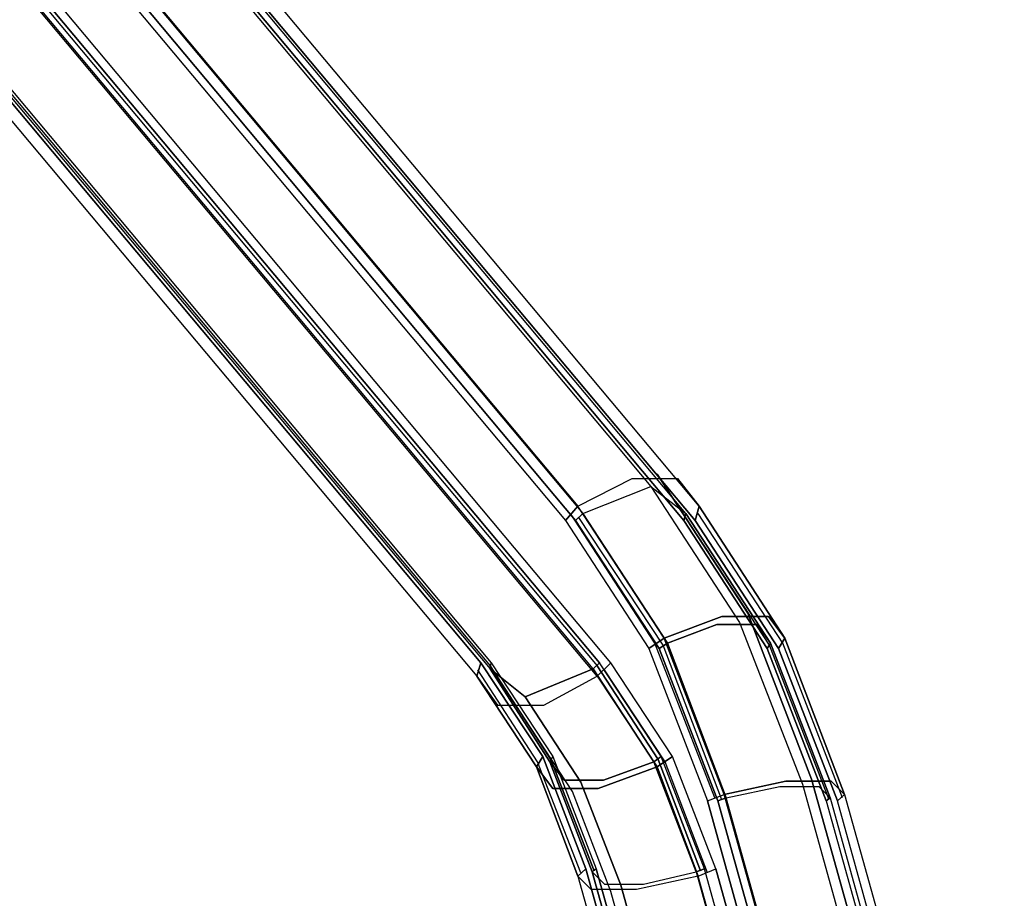
# Model space of a CAD drawing. Units: millimetres. Extents: x 442 to 1885, y 189 to 2001.
# Drawn here: x 909 to 1005, y 338 to 424 of the extents above; entities that cross this region are included whole.
import ezdxf

# ---------------------------------------------------------------- set-up
doc = ezdxf.new("R2010")
doc.units = ezdxf.units.MM
doc.layers.add('2', color=7, linetype='Continuous')

msp = doc.modelspace()

# ---------------------------------------------------------------- linework, layer by layer
at = {"layer": '2', "color": 7, "flags": 128}
for points in [[(787.922, 596.663), (970.657, 378.473), (979.344, 365.139), (985.506, 349.28), (1001.365, 292.207)], [(787.922, 596.663), (970.657, 378.473), (979.344, 365.139), (985.506, 349.28), (1001.365, 292.207)], [(780.447, 592.117), (962.273, 375.139), (970.455, 362.613), (976.213, 347.663), (991.567, 292.207), (993.486, 292.207), (977.829, 348.269), (971.97, 363.624), (963.485, 376.553), (968.839, 379.281), (973.283, 379.281), (975.405, 376.553), (792.872, 594.34)], [(962.273, 375.139), (963.485, 376.553), (781.053, 594.34)], [(781.053, 594.34), (963.485, 376.553), (968.839, 379.281), (973.283, 379.281), (975.405, 376.553), (792.872, 594.34)], [(782.165, 592.825), (963.99, 375.846), (972.273, 363.118), (978.031, 347.966), (977.223, 347.663)], [(782.165, 592.825), (963.99, 375.846), (970.657, 378.473), (974.091, 375.846), (792.367, 592.825), (792.367, 592.723), (792.367, 592.521), (792.468, 592.319), (792.468, 592.218), (792.468, 592.117), (792.468, 592.016), (792.468, 591.814), (792.468, 591.713), (792.468, 585.248), (791.458, 585.248)], [(963.283, 375.139), (963.99, 375.846), (970.657, 378.473), (974.091, 375.846), (792.367, 592.825)], [(977.829, 292.207), (964.293, 340.996), (960.05, 352.007), (953.99, 361.199), (780.447, 568.379), (780.447, 575.248), (779.74, 575.248), (779.74, 585.248), (780.447, 585.248), (780.447, 592.117), (962.273, 375.139)], [(978.435, 292.207), (964.899, 340.693), (960.758, 351.502), (954.899, 360.593), (955, 361.199), (961.061, 352.007), (965.303, 340.996), (978.94, 292.207), (992.678, 292.207), (977.223, 347.663), (971.465, 362.613), (963.283, 375.139), (781.862, 591.713)], [(781.862, 591.713), (963.283, 375.139)], [(792.468, 591.713), (973.889, 375.139), (982.071, 362.613), (987.829, 347.663), (1003.284, 292.207), (989.446, 292.207), (975.91, 340.996), (971.667, 352.007), (965.606, 361.199), (965, 360.593), (792.367, 566.662)], [(975, 375.139), (793.175, 592.117), (793.175, 585.248), (792.468, 585.248), (792.468, 575.248), (793.175, 575.248), (793.175, 568.379)], [(973.889, 375.139), (792.468, 591.713)], [(793.175, 592.117), (975, 375.139)], [(780.447, 568.379), (953.99, 361.199), (960.05, 352.007), (964.293, 340.996), (977.829, 292.207)], [(781.862, 567.975), (955, 361.199)], [(781.862, 567.975), (955, 361.199), (961.061, 352.007), (965.303, 340.996), (964.899, 340.693), (966.111, 339.481), (969.95, 339.481), (975.102, 340.693), (970.96, 351.502), (965, 360.593), (958.333, 357.866), (954.899, 360.593), (960.758, 351.502), (964.899, 340.693), (978.435, 292.207), (978.536, 292.207), (978.637, 292.207), (978.738, 292.207), (978.94, 292.207)], [(965.606, 361.199), (792.468, 567.975)], [(792.468, 567.975), (965.606, 361.199)], [(966.717, 361.199), (965.404, 359.886), (971.263, 350.997), (975.304, 340.289), (969.243, 338.976), (964.798, 338.976), (963.485, 340.289), (976.92, 292.207), (977.425, 292.207), (979.647, 292.207), (983.284, 292.207), (988.738, 292.207), (975.304, 340.289), (977.021, 340.996), (972.778, 352.007), (966.717, 361.199), (793.175, 568.379)], [(966.717, 361.199), (793.175, 568.379)], [(781.963, 567.369), (954.899, 360.896), (960.859, 351.704), (965.101, 340.794)], [(782.165, 566.662), (954.899, 360.593), (958.333, 357.866), (965, 360.593), (970.96, 351.502), (975.102, 340.693), (988.536, 292.207), (988.738, 292.207), (988.839, 292.207), (988.94, 292.207), (989.142, 292.207), (989.344, 292.207), (989.446, 292.207)], [(782.165, 566.662), (954.899, 360.593), (955, 361.199)], [(987.829, 347.663), (1003.284, 292.207), (989.446, 292.207), (975.91, 340.996), (971.667, 352.007), (965.606, 361.199), (965, 360.593), (792.367, 566.662)], [(792.468, 567.369), (965.404, 360.896), (971.364, 351.704), (975.506, 340.794)], [(781.053, 565.854), (953.586, 359.886), (959.444, 350.997), (963.485, 340.289), (964.293, 340.996)], [(781.053, 565.854), (953.586, 359.886), (953.99, 361.199)], [(953.99, 361.199), (953.586, 359.886), (955.606, 357.058), (960.151, 357.058), (965.404, 359.886), (792.872, 565.854)], [(1004.295, 292.207), (988.94, 347.663), (989.648, 348.269), (1005.305, 292.207), (1004.295, 292.207), (990.557, 292.207), (988.738, 292.207), (975.304, 340.289), (969.243, 338.976), (964.798, 338.976), (963.485, 340.289), (959.444, 350.997), (953.586, 359.886), (955.606, 357.058), (960.151, 357.058), (965.404, 359.886), (792.872, 565.854)], [(971.263, 379.685), (980.152, 366.048), (986.415, 349.785), (1002.476, 292.207)], [(1002.476, 292.207), (986.415, 349.785), (980.152, 366.048), (971.263, 379.685)], [(991.567, 292.207), (976.213, 347.663), (977.829, 348.269), (971.97, 363.624), (963.485, 376.553), (962.273, 375.139), (970.455, 362.613), (976.213, 347.663)], [(1004.295, 292.207), (988.94, 347.663), (989.648, 348.269), (983.789, 363.624), (975.405, 376.553), (975, 375.139), (983.183, 362.613), (988.94, 347.663)], [(988.94, 347.663), (983.183, 362.613), (975, 375.139), (975.405, 376.553), (983.789, 363.624), (989.648, 348.269), (988.334, 349.583), (983.89, 349.583), (977.829, 348.269), (993.486, 292.207), (998.84, 292.207), (1002.476, 292.207), (1004.8, 292.207), (1005.305, 292.207)], [(976.92, 347.966), (971.061, 363.118), (962.778, 375.846)], [(976.92, 347.966), (971.061, 363.118), (962.778, 375.846)], [(977.223, 347.663), (978.031, 347.966), (972.273, 363.118), (963.99, 375.846), (963.283, 375.139), (971.465, 362.613), (977.223, 347.663), (992.678, 292.207), (978.94, 292.207), (965.303, 340.996)], [(987.829, 347.663), (988.233, 347.966), (982.375, 363.118), (974.091, 375.846), (973.889, 375.139)], [(989.446, 347.966), (983.587, 363.118), (975.304, 375.846)], [(989.446, 347.966), (983.587, 363.118), (975.304, 375.846)], [(977.627, 347.764), (971.869, 362.916), (963.586, 375.442)], [(977.627, 347.764), (971.869, 362.916), (963.586, 375.442)], [(988.132, 347.764), (982.274, 362.916), (974.091, 375.442)], [(988.132, 347.764), (982.274, 362.916), (974.091, 375.442)], [(983.183, 362.613), (983.789, 363.624), (982.172, 365.745), (977.627, 365.745), (971.97, 363.624), (970.455, 362.613)], [(970.455, 362.613), (971.97, 363.624), (977.627, 365.745), (982.172, 365.745), (983.789, 363.624), (983.183, 362.613)], [(982.071, 362.613), (982.375, 363.118), (981.061, 364.937), (977.122, 364.937), (972.273, 363.118), (971.465, 362.613)], [(971.465, 362.613), (972.273, 363.118), (977.122, 364.937), (981.061, 364.937), (982.375, 363.118), (982.071, 362.613)], [(963.788, 340.592), (959.545, 351.502), (953.687, 360.492)], [(963.788, 340.592), (959.545, 351.502), (953.687, 360.492)], [(965.101, 340.794), (960.859, 351.704), (954.899, 360.896)], [(975.506, 340.794), (971.364, 351.704), (965.404, 360.896)], [(976.213, 340.592), (972.071, 351.502), (966.111, 360.492)], [(976.213, 340.592), (972.071, 351.502), (966.111, 360.492)], [(958.333, 357.866), (963.788, 349.482), (967.727, 339.38), (980.859, 292.207)], [(980.859, 292.207), (967.727, 339.38), (963.788, 349.482), (958.333, 357.866)], [(979.647, 292.207), (966.717, 338.774), (962.98, 348.572), (957.626, 356.755)], [(979.647, 292.207), (966.717, 338.774), (962.98, 348.572), (957.626, 356.755)], [(960.05, 352.007), (959.444, 350.997), (961.061, 348.875), (965.505, 348.875), (971.263, 350.997), (972.778, 352.007)], [(972.778, 352.007), (971.263, 350.997), (965.505, 348.875), (961.061, 348.875), (959.444, 350.997), (960.05, 352.007)], [(961.061, 352.007), (960.758, 351.502), (962.172, 349.684), (966.01, 349.684), (970.96, 351.502), (971.667, 352.007)], [(971.667, 352.007), (970.96, 351.502), (966.01, 349.684), (962.172, 349.684), (960.758, 351.502), (961.061, 352.007)], [(976.213, 347.663), (977.829, 348.269), (983.89, 349.583), (988.334, 349.583), (989.648, 348.269), (1005.305, 292.207), (1004.8, 292.207), (1002.476, 292.207), (998.84, 292.207), (993.486, 292.207)], [(992.678, 292.207), (992.88, 292.207), (992.981, 292.207), (993.183, 292.207), (993.284, 292.207), (993.486, 292.207), (993.587, 292.207), (978.031, 347.966), (983.284, 349.078), (987.122, 349.078), (988.233, 347.966), (1003.688, 292.207)], [(993.587, 292.207), (978.031, 347.966), (983.284, 349.078), (987.122, 349.078), (988.233, 347.966), (1003.688, 292.207)], [(964.293, 340.996), (963.485, 340.289), (976.92, 292.207), (977.829, 292.207), (991.567, 292.207), (993.486, 292.207)], [(965.303, 340.996), (964.899, 340.693), (966.111, 339.481), (969.95, 339.481), (975.102, 340.693), (975.91, 340.996)], [(975.91, 340.996), (975.102, 340.693), (988.536, 292.207)], [(990.557, 292.207), (977.021, 340.996)], [(977.021, 340.996), (990.557, 292.207)]]:
    msp.add_lwpolyline(points, dxfattribs=at)
for points in [[(987.829, 347.663), (982.071, 362.613), (973.889, 375.139), (974.091, 375.846), (982.375, 363.118), (988.233, 347.966)], [(977.021, 340.996), (972.778, 352.007), (966.717, 361.199), (965.404, 359.886), (971.263, 350.997), (975.304, 340.289)]]:
    msp.add_lwpolyline(points, close=True, dxfattribs=at)

doc.saveas('drawing.dxf')
